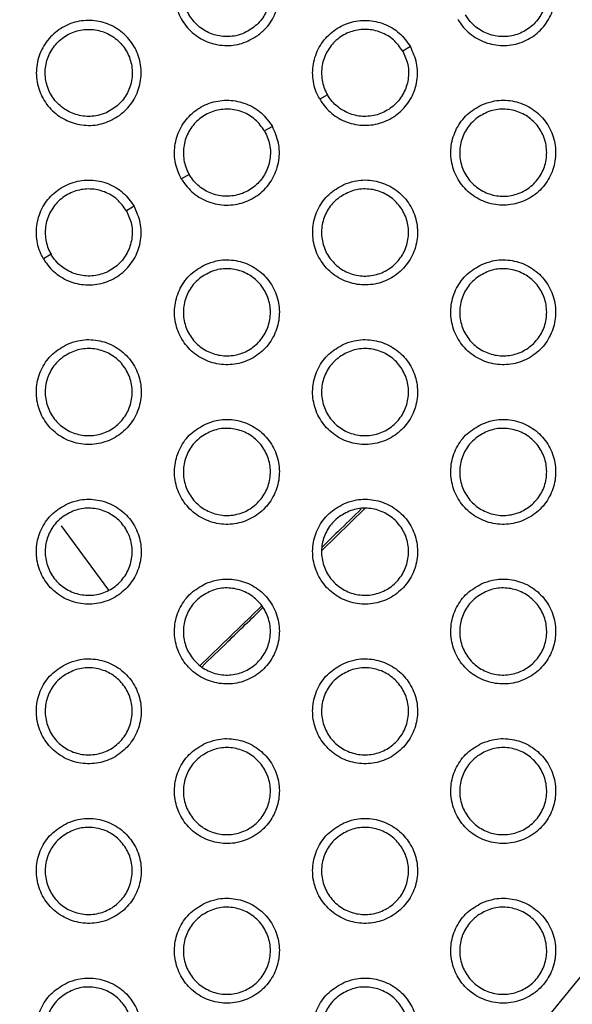
# Model space of a CAD drawing. Units: millimetres. Extents: x 0 to 2421, y 0 to 1707.
# Drawn here: x 1013 to 1024, y 946 to 967 of the extents above; entities that cross this region are included whole.
import ezdxf

# ---------------------------------------------------------------- set-up
doc = ezdxf.new("R2010")
doc.units = ezdxf.units.MM
doc.layers.add('AV sys', color=7, linetype='Continuous', plot=False)
doc.layers.add('AV_dim', color=10, linetype='Continuous')
doc.styles.get("Standard").update_dxf_attribs({"font": 'arial.ttf'})
doc.dimstyles.new('ISO-25', dxfattribs={"dimtxt": 2.5, "dimasz": 2.5, "dimexe": 1.25, "dimexo": 0.625, "dimtad": 1, "dimtxsty": 'Standard', "dimcen": 2.5, "dimadec": 0, "dimazin": 0, "dimtfac": 1, "dimtmove": 0, "dimatfit": 3, "dimfxl": 1, "dimarcsym": 0})

# ---------------------------------------------------------------- blocks, each defined once
blk = doc.blocks.new('*D20')
at = {"layer": 'AV_dim', "color": 0, "lineweight": -2, "transparency": 16777216}
for p, q in [((1173.336, 1129.544), (1123.123, 1067.899)), ((1272.517, 1129.544), (1173.336, 1129.544)), ((1000.602, 917.484), (1113.65, 1056.269)), ((991.129, 905.854), (981.656, 894.224))]:
    blk.add_line(p, q, dxfattribs=at)
at = {"layer": 'AV_dim', "color": 0, "transparency": 16777216}
for points in [[(1121.185, 1069.478), (1125.061, 1066.32), (1113.65, 1056.269)], [(989.191, 907.433), (993.067, 904.275), (1000.602, 917.484)]]:
    blk.add_solid(points, dxfattribs=at)
at = {"layer": 'Defpoints', "color": 0, "transparency": 16777216}
for p in [(1113.65, 1056.269), (1000.602, 917.484)]:
    blk.add_point(p, dxfattribs=at)
at = {"layer": 'AV_dim', "color": 0, "transparency": 16777216, "insert": (1227.926, 1151.89), "char_height": 20, "attachment_point": 5}
blk.add_mtext('∅179,0', dxfattribs=at)
blk = doc.blocks.new('WA6_ff')
at = {"layer": 'AV sys', "color": 7, "linetype": 'Continuous', "lineweight": 25}
for p, q in [((1020.913, 965.969), (1020.753, 965.876)), ((1019.194, 964.976), (1019.035, 964.885)), ((1018.056, 964.319), (1017.895, 964.226)), ((1016.336, 963.326), (1016.177, 963.235)), ((1015.198, 962.669), (1015.037, 962.576)), ((1013.478, 961.676), (1013.319, 961.585)), ((1019.077, 955.554), (1019.969, 956.42)), ((1014.675, 954.729), (1013.696, 956.064)), ((1017.83, 954.404), (1016.563, 953.174))]:
    blk.add_line(p, q, dxfattribs=at)
for radius in [83.92, 82.297, 80.785, 78.066, 77.798, 77.598]:
    blk.add_circle((1057.126, 986.876), radius, dxfattribs=at)
for radius, start, end in [(89.5, 293.30025, 291.69975), (89.498, 293.1402, 291.8598)]:
    blk.add_arc((1057.126, 986.876), radius, start, end, dxfattribs=at)
for points, knots in [([(1017.753, 966.199), (1017.648, 966.137), (1017.436, 966.013), (1017.063, 965.974), (1016.702, 966.052), (1016.385, 966.248), (1016.153, 966.536), (1016.028, 966.886), (1016.026, 967.257), (1016.147, 967.607), (1016.377, 967.898), (1016.691, 968.097), (1017.052, 968.18), (1017.421, 968.139), (1017.756, 967.978), (1018.018, 967.716), (1018.179, 967.381), (1018.22, 967.013), (1018.136, 966.653), (1017.965, 966.374), (1017.812, 966.248), (1017.753, 966.199)], [0, 0, 0, 0, 0.05376, 0.107523, 0.161283, 0.214938, 0.268634, 0.322176, 0.375967, 0.42947, 0.48319, 0.536933, 0.590595, 0.644408, 0.698108, 0.751799, 0.805453, 0.858994, 0.912672, 0.966218, 1, 1, 1, 1]), ([(1017.481, 966.254), (1017.569, 966.304), (1017.746, 966.405), (1017.93, 966.656), (1018.024, 966.948), (1018.015, 967.257), (1017.905, 967.544), (1017.705, 967.779), (1017.44, 967.934), (1017.138, 967.993), (1016.833, 967.949), (1016.56, 967.807), (1016.35, 967.581), (1016.226, 967.299), (1016.202, 966.992), (1016.282, 966.694), (1016.455, 966.44), (1016.703, 966.257), (1016.997, 966.168), (1017.268, 966.175), (1017.422, 966.232), (1017.481, 966.254)], [0, 0, 0, 0, 0.053755, 0.107513, 0.161237, 0.215006, 0.268553, 0.32221, 0.375863, 0.429473, 0.483147, 0.536922, 0.59069, 0.644486, 0.698193, 0.751851, 0.805599, 0.859072, 0.912705, 0.966359, 1, 1, 1, 1]), ([(1021.893, 966.535), (1021.913, 966.503), (1021.997, 966.367), (1022.204, 966.168), (1022.54, 966.011), (1022.91, 965.975), (1023.271, 966.063), (1023.582, 966.265), (1023.809, 966.559), (1023.923, 966.91), (1023.923, 967.284), (1023.822, 967.508), (1023.771, 967.619)], [0, 0, 0, 0, 0.0335271, 0.1408979, 0.2482804, 0.3558476, 0.4633894, 0.5708544, 0.6782225, 0.7854142, 0.8927085, 1, 1, 1, 1]), ([(1023.611, 967.526), (1023.653, 967.434), (1023.737, 967.249), (1023.737, 966.938), (1023.642, 966.647), (1023.454, 966.403), (1023.196, 966.235), (1022.896, 966.161), (1022.589, 966.192), (1022.311, 966.322), (1022.139, 966.487), (1022.069, 966.6), (1022.052, 966.626)], [0, 0, 0, 0, 0.107249, 0.2145, 0.32169, 0.429059, 0.536523, 0.644066, 0.751633, 0.859014, 0.966386, 1, 1, 1, 1]), ([(1014.895, 964.549), (1014.79, 964.487), (1014.578, 964.363), (1014.205, 964.324), (1013.843, 964.402), (1013.527, 964.598), (1013.295, 964.887), (1013.17, 965.236), (1013.168, 965.607), (1013.289, 965.958), (1013.519, 966.248), (1013.833, 966.447), (1014.195, 966.53), (1014.564, 966.489), (1014.898, 966.328), (1015.161, 966.065), (1015.321, 965.731), (1015.362, 965.362), (1015.278, 965.003), (1015.107, 964.724), (1014.954, 964.598), (1014.895, 964.549)], [0, 0, 0, 0, 0.0537735, 0.1075487, 0.1613186, 0.214976, 0.2686657, 0.3221951, 0.3759745, 0.4294702, 0.4831905, 0.5369423, 0.590617, 0.6444414, 0.6981454, 0.7518337, 0.8054765, 0.8590049, 0.9126742, 0.9662181, 1, 1, 1, 1]), ([(1019.035, 964.885), (1019.017, 964.918), (1018.942, 965.059), (1018.873, 965.338), (1018.905, 965.707), (1019.059, 966.046), (1019.315, 966.314), (1019.646, 966.482), (1020.014, 966.532), (1020.376, 966.455), (1020.699, 966.268), (1020.842, 966.069), (1020.913, 965.969)], [0, 0, 0, 0, 0.033521, 0.140885, 0.248275, 0.355862, 0.463427, 0.570907, 0.678278, 0.785457, 0.89273, 1, 1, 1, 1]), ([(1014.623, 964.604), (1014.712, 964.654), (1014.889, 964.755), (1015.072, 965.006), (1015.166, 965.299), (1015.157, 965.607), (1015.047, 965.894), (1014.847, 966.129), (1014.582, 966.284), (1014.28, 966.343), (1013.975, 966.299), (1013.702, 966.157), (1013.492, 965.931), (1013.368, 965.649), (1013.344, 965.341), (1013.424, 965.044), (1013.598, 964.79), (1013.846, 964.607), (1014.139, 964.518), (1014.41, 964.525), (1014.564, 964.582), (1014.623, 964.604)], [0, 0, 0, 0, 0.0537688, 0.1075415, 0.1612737, 0.2150436, 0.2685831, 0.3222277, 0.375869, 0.4294729, 0.4831489, 0.5369335, 0.5907143, 0.6445207, 0.6982319, 0.7518845, 0.8056208, 0.8590808, 0.9127058, 0.9663591, 1, 1, 1, 1]), ([(1020.753, 965.876), (1020.694, 965.959), (1020.575, 966.124), (1020.307, 966.28), (1020.007, 966.343), (1019.701, 966.302), (1019.427, 966.163), (1019.214, 965.94), (1019.086, 965.659), (1019.06, 965.353), (1019.117, 965.121), (1019.179, 965.004), (1019.194, 964.976)], [0, 0, 0, 0, 0.1072298, 0.2144621, 0.3216391, 0.4290112, 0.5364904, 0.6440568, 0.7516433, 0.8590327, 0.966397, 1, 1, 1, 1]), ([(1019.035, 964.885), (1019.055, 964.853), (1019.14, 964.717), (1019.347, 964.518), (1019.682, 964.361), (1020.052, 964.325), (1020.413, 964.413), (1020.724, 964.615), (1020.951, 964.909), (1021.065, 965.26), (1021.065, 965.635), (1020.964, 965.858), (1020.913, 965.969)], [0, 0, 0, 0, 0.033521, 0.140885, 0.248275, 0.355862, 0.463427, 0.570907, 0.678278, 0.785457, 0.89273, 1, 1, 1, 1]), ([(1020.753, 965.876), (1020.795, 965.784), (1020.879, 965.599), (1020.879, 965.288), (1020.784, 964.997), (1020.596, 964.753), (1020.338, 964.585), (1020.038, 964.511), (1019.731, 964.542), (1019.453, 964.672), (1019.281, 964.837), (1019.211, 964.95), (1019.194, 964.976)], [0, 0, 0, 0, 0.1072298, 0.2144621, 0.3216391, 0.4290112, 0.5364904, 0.6440568, 0.7516433, 0.8590327, 0.966397, 1, 1, 1, 1]), ([(1016.177, 963.235), (1016.159, 963.268), (1016.084, 963.409), (1016.015, 963.688), (1016.047, 964.057), (1016.201, 964.396), (1016.458, 964.664), (1016.789, 964.832), (1017.157, 964.882), (1017.518, 964.805), (1017.842, 964.618), (1017.984, 964.419), (1018.056, 964.319)], [0, 0, 0, 0, 0.033514, 0.14087, 0.248269, 0.355877, 0.463467, 0.570964, 0.678338, 0.785504, 0.892753, 1, 1, 1, 1]), ([(1022.391, 964.767), (1022.284, 964.707), (1022.071, 964.585), (1021.851, 964.282), (1021.737, 963.93), (1021.749, 963.559), (1021.882, 963.213), (1022.122, 962.93), (1022.443, 962.743), (1022.807, 962.672), (1023.173, 962.726), (1023.502, 962.898), (1023.755, 963.17), (1023.904, 963.51), (1023.932, 963.88), (1023.836, 964.238), (1023.627, 964.544), (1023.328, 964.765), (1022.975, 964.872), (1022.648, 964.863), (1022.462, 964.794), (1022.391, 964.767)], [0, 0, 0, 0, 0.053748, 0.107498, 0.16125, 0.214903, 0.268605, 0.322159, 0.37596, 0.42947, 0.483189, 0.536924, 0.590574, 0.644376, 0.698073, 0.751767, 0.80543, 0.858984, 0.912671, 0.966218, 1, 1, 1, 1]), ([(1017.895, 964.226), (1017.836, 964.309), (1017.717, 964.474), (1017.449, 964.63), (1017.149, 964.693), (1016.844, 964.652), (1016.569, 964.513), (1016.356, 964.29), (1016.228, 964.009), (1016.202, 963.703), (1016.259, 963.471), (1016.321, 963.354), (1016.336, 963.326)], [0, 0, 0, 0, 0.107209, 0.214421, 0.321584, 0.428959, 0.536455, 0.644047, 0.751654, 0.859052, 0.966409, 1, 1, 1, 1]), ([(1022.302, 964.504), (1022.389, 964.556), (1022.565, 964.659), (1022.874, 964.692), (1023.175, 964.627), (1023.437, 964.465), (1023.631, 964.226), (1023.734, 963.936), (1023.736, 963.628), (1023.637, 963.337), (1023.446, 963.096), (1023.186, 962.93), (1022.886, 962.861), (1022.579, 962.895), (1022.301, 963.028), (1022.083, 963.246), (1021.95, 963.523), (1021.915, 963.829), (1021.985, 964.128), (1022.126, 964.359), (1022.253, 964.464), (1022.302, 964.504)], [0, 0, 0, 0, 0.0537416, 0.1074869, 0.161202, 0.2149708, 0.2685251, 0.3221941, 0.3758581, 0.4294737, 0.483145, 0.5369109, 0.5906667, 0.6444533, 0.6981577, 0.7518201, 0.8055786, 0.8590634, 0.9127044, 0.9663584, 1, 1, 1, 1]), ([(1016.177, 963.235), (1016.197, 963.203), (1016.282, 963.067), (1016.489, 962.868), (1016.825, 962.711), (1017.195, 962.675), (1017.556, 962.763), (1017.866, 962.965), (1018.093, 963.259), (1018.208, 963.611), (1018.207, 963.985), (1018.106, 964.208), (1018.056, 964.319)], [0, 0, 0, 0, 0.033514, 0.14087, 0.248269, 0.355877, 0.463467, 0.570964, 0.678338, 0.785504, 0.892753, 1, 1, 1, 1]), ([(1017.895, 964.226), (1017.937, 964.134), (1018.021, 963.949), (1018.021, 963.638), (1017.926, 963.347), (1017.738, 963.103), (1017.48, 962.935), (1017.181, 962.861), (1016.874, 962.892), (1016.595, 963.022), (1016.423, 963.187), (1016.353, 963.3), (1016.336, 963.326)], [0, 0, 0, 0, 0.107209, 0.214421, 0.321584, 0.428959, 0.536455, 0.644047, 0.751654, 0.859052, 0.966409, 1, 1, 1, 1]), ([(1013.319, 961.585), (1013.302, 961.618), (1013.227, 961.759), (1013.158, 962.038), (1013.189, 962.407), (1013.343, 962.746), (1013.6, 963.015), (1013.931, 963.182), (1014.299, 963.232), (1014.66, 963.155), (1014.984, 962.968), (1015.126, 962.769), (1015.198, 962.669)], [0, 0, 0, 0, 0.033506, 0.140855, 0.248263, 0.355893, 0.463511, 0.571025, 0.678403, 0.785554, 0.892778, 1, 1, 1, 1]), ([(1019.533, 963.117), (1019.426, 963.057), (1019.213, 962.935), (1018.993, 962.632), (1018.88, 962.28), (1018.891, 961.908), (1019.024, 961.562), (1019.265, 961.28), (1019.585, 961.093), (1019.949, 961.022), (1020.316, 961.076), (1020.644, 961.248), (1020.898, 961.52), (1021.047, 961.86), (1021.075, 962.23), (1020.978, 962.589), (1020.769, 962.895), (1020.47, 963.115), (1020.117, 963.222), (1019.79, 963.213), (1019.604, 963.144), (1019.533, 963.117)], [0, 0, 0, 0, 0.05376, 0.107523, 0.161283, 0.214938, 0.268634, 0.322176, 0.375967, 0.42947, 0.48319, 0.536933, 0.590595, 0.644408, 0.698108, 0.751799, 0.805453, 0.858994, 0.912672, 0.966218, 1, 1, 1, 1]), ([(1015.037, 962.576), (1014.978, 962.659), (1014.86, 962.824), (1014.591, 962.98), (1014.291, 963.043), (1013.986, 963.002), (1013.711, 962.863), (1013.498, 962.64), (1013.37, 962.359), (1013.344, 962.053), (1013.401, 961.821), (1013.463, 961.704), (1013.478, 961.676)], [0, 0, 0, 0, 0.107187, 0.214376, 0.321525, 0.428904, 0.536417, 0.644036, 0.751666, 0.859073, 0.966422, 1, 1, 1, 1]), ([(1019.444, 962.854), (1019.532, 962.906), (1019.707, 963.009), (1020.016, 963.042), (1020.317, 962.977), (1020.579, 962.815), (1020.773, 962.576), (1020.877, 962.286), (1020.879, 961.978), (1020.779, 961.687), (1020.588, 961.446), (1020.328, 961.28), (1020.028, 961.211), (1019.721, 961.245), (1019.443, 961.378), (1019.225, 961.596), (1019.092, 961.873), (1019.058, 962.179), (1019.127, 962.478), (1019.269, 962.709), (1019.395, 962.814), (1019.444, 962.854)], [0, 0, 0, 0, 0.053755, 0.107513, 0.161237, 0.215006, 0.268553, 0.32221, 0.375863, 0.429473, 0.483147, 0.536922, 0.59069, 0.644486, 0.698193, 0.751851, 0.805599, 0.859072, 0.912705, 0.966359, 1, 1, 1, 1]), ([(1013.319, 961.585), (1013.34, 961.553), (1013.424, 961.417), (1013.631, 961.218), (1013.967, 961.061), (1014.337, 961.025), (1014.698, 961.113), (1015.009, 961.316), (1015.235, 961.61), (1015.35, 961.961), (1015.349, 962.335), (1015.248, 962.558), (1015.198, 962.669)], [0, 0, 0, 0, 0.033506, 0.140855, 0.248263, 0.355893, 0.463511, 0.571025, 0.678403, 0.785554, 0.892778, 1, 1, 1, 1]), ([(1015.037, 962.576), (1015.079, 962.484), (1015.163, 962.299), (1015.163, 961.989), (1015.068, 961.697), (1014.88, 961.453), (1014.622, 961.285), (1014.323, 961.211), (1014.016, 961.242), (1013.737, 961.372), (1013.565, 961.537), (1013.495, 961.65), (1013.478, 961.676)], [0, 0, 0, 0, 0.107187, 0.214376, 0.321525, 0.428904, 0.536417, 0.644036, 0.751666, 0.859073, 0.966422, 1, 1, 1, 1]), ([(1016.675, 961.467), (1016.568, 961.407), (1016.355, 961.285), (1016.135, 960.982), (1016.022, 960.63), (1016.033, 960.258), (1016.167, 959.912), (1016.407, 959.63), (1016.727, 959.443), (1017.091, 959.372), (1017.458, 959.426), (1017.787, 959.598), (1018.04, 959.87), (1018.189, 960.21), (1018.217, 960.58), (1018.12, 960.939), (1017.911, 961.245), (1017.612, 961.465), (1017.259, 961.572), (1016.932, 961.563), (1016.747, 961.494), (1016.675, 961.467)], [0, 0, 0, 0, 0.0537735, 0.1075487, 0.1613186, 0.214976, 0.2686657, 0.3221951, 0.3759745, 0.4294702, 0.4831905, 0.5369423, 0.590617, 0.6444414, 0.6981454, 0.7518337, 0.8054765, 0.8590049, 0.9126742, 0.9662181, 1, 1, 1, 1]), ([(1022.39, 961.467), (1022.284, 961.407), (1022.071, 961.285), (1021.85, 960.982), (1021.737, 960.63), (1021.749, 960.258), (1021.882, 959.912), (1022.123, 959.63), (1022.443, 959.443), (1022.807, 959.372), (1023.174, 959.426), (1023.502, 959.598), (1023.755, 959.87), (1023.904, 960.21), (1023.932, 960.58), (1023.836, 960.939), (1023.627, 961.245), (1023.328, 961.465), (1022.974, 961.572), (1022.648, 961.563), (1022.462, 961.494), (1022.39, 961.467)], [0, 0, 0, 0, 0.0537554, 0.1075122, 0.1612747, 0.2149389, 0.268647, 0.3221987, 0.3759929, 0.4294916, 0.4832006, 0.5369316, 0.5905853, 0.644398, 0.698105, 0.7518083, 0.8054729, 0.8590202, 0.9126966, 0.9662332, 1, 1, 1, 1]), ([(1016.586, 961.204), (1016.674, 961.256), (1016.849, 961.359), (1017.159, 961.392), (1017.459, 961.327), (1017.721, 961.165), (1017.915, 960.926), (1018.019, 960.636), (1018.021, 960.328), (1017.921, 960.037), (1017.73, 959.796), (1017.47, 959.63), (1017.17, 959.561), (1016.863, 959.595), (1016.585, 959.728), (1016.367, 959.946), (1016.234, 960.223), (1016.2, 960.529), (1016.269, 960.828), (1016.411, 961.059), (1016.537, 961.164), (1016.586, 961.204)], [0, 0, 0, 0, 0.053769, 0.107541, 0.161274, 0.215044, 0.268583, 0.322228, 0.375869, 0.429473, 0.483149, 0.536934, 0.590714, 0.644521, 0.698232, 0.751885, 0.805621, 0.859081, 0.912706, 0.966359, 1, 1, 1, 1]), ([(1022.302, 961.204), (1022.389, 961.256), (1022.565, 961.359), (1022.874, 961.392), (1023.174, 961.327), (1023.437, 961.165), (1023.631, 960.926), (1023.734, 960.636), (1023.736, 960.329), (1023.637, 960.038), (1023.446, 959.796), (1023.186, 959.631), (1022.886, 959.561), (1022.579, 959.595), (1022.301, 959.728), (1022.083, 959.946), (1021.95, 960.223), (1021.915, 960.529), (1021.985, 960.828), (1022.126, 961.059), (1022.253, 961.164), (1022.302, 961.204)], [0, 0, 0, 0, 0.0537444, 0.1074928, 0.1612036, 0.2149623, 0.268505, 0.3221661, 0.3758293, 0.4294506, 0.4831339, 0.5369104, 0.5906724, 0.6444571, 0.6981528, 0.7518035, 0.8055522, 0.8590338, 0.9126797, 0.9663431, 1, 1, 1, 1]), ([(1013.817, 959.817), (1013.71, 959.757), (1013.497, 959.635), (1013.277, 959.332), (1013.164, 958.98), (1013.175, 958.608), (1013.309, 958.262), (1013.549, 957.979), (1013.87, 957.793), (1014.234, 957.722), (1014.6, 957.776), (1014.929, 957.949), (1015.182, 958.22), (1015.331, 958.56), (1015.359, 958.931), (1015.263, 959.289), (1015.053, 959.595), (1014.754, 959.815), (1014.401, 959.922), (1014.074, 959.913), (1013.889, 959.844), (1013.817, 959.817)], [0, 0, 0, 0, 0.053787, 0.107577, 0.161357, 0.215016, 0.268699, 0.322215, 0.375982, 0.42947, 0.483191, 0.536952, 0.590641, 0.644477, 0.698186, 0.751871, 0.805502, 0.859016, 0.912676, 0.966218, 1, 1, 1, 1]), ([(1019.533, 959.817), (1019.426, 959.757), (1019.213, 959.635), (1018.992, 959.332), (1018.879, 958.98), (1018.891, 958.608), (1019.024, 958.262), (1019.265, 957.98), (1019.585, 957.793), (1019.949, 957.722), (1020.316, 957.776), (1020.645, 957.949), (1020.898, 958.22), (1021.047, 958.56), (1021.075, 958.931), (1020.978, 959.289), (1020.769, 959.595), (1020.47, 959.815), (1020.116, 959.922), (1019.79, 959.913), (1019.604, 959.844), (1019.533, 959.817)], [0, 0, 0, 0, 0.053768, 0.107538, 0.16131, 0.214977, 0.26868, 0.322219, 0.376002, 0.429493, 0.483202, 0.536941, 0.590607, 0.644431, 0.698143, 0.751844, 0.805499, 0.859033, 0.9127, 0.966234, 1, 1, 1, 1]), ([(1013.728, 959.554), (1013.816, 959.606), (1013.991, 959.709), (1014.301, 959.742), (1014.601, 959.677), (1014.864, 959.515), (1015.057, 959.276), (1015.161, 958.986), (1015.163, 958.678), (1015.063, 958.387), (1014.872, 958.146), (1014.612, 957.98), (1014.312, 957.911), (1014.005, 957.945), (1013.727, 958.078), (1013.509, 958.296), (1013.376, 958.573), (1013.342, 958.879), (1013.411, 959.178), (1013.553, 959.409), (1013.679, 959.514), (1013.728, 959.554)], [0, 0, 0, 0, 0.053784, 0.107572, 0.161313, 0.215084, 0.268615, 0.322246, 0.375875, 0.429472, 0.483151, 0.536946, 0.59074, 0.644558, 0.698273, 0.75192, 0.805644, 0.859091, 0.912706, 0.966359, 1, 1, 1, 1]), ([(1019.444, 959.554), (1019.531, 959.606), (1019.707, 959.709), (1020.016, 959.742), (1020.317, 959.677), (1020.579, 959.515), (1020.773, 959.276), (1020.877, 958.986), (1020.879, 958.679), (1020.779, 958.388), (1020.588, 958.146), (1020.328, 957.98), (1020.028, 957.911), (1019.721, 957.945), (1019.443, 958.078), (1019.225, 958.296), (1019.092, 958.573), (1019.058, 958.879), (1019.127, 959.178), (1019.268, 959.409), (1019.395, 959.514), (1019.444, 959.554)], [0, 0, 0, 0, 0.053758, 0.10752, 0.161239, 0.214997, 0.268532, 0.32218, 0.375832, 0.429449, 0.483135, 0.536921, 0.590696, 0.64449, 0.698188, 0.751834, 0.805571, 0.85904, 0.912678, 0.966342, 1, 1, 1, 1]), ([(1016.675, 958.167), (1016.568, 958.107), (1016.355, 957.985), (1016.135, 957.682), (1016.022, 957.33), (1016.033, 956.958), (1016.167, 956.612), (1016.407, 956.329), (1016.728, 956.143), (1017.092, 956.072), (1017.458, 956.126), (1017.787, 956.299), (1018.04, 956.57), (1018.189, 956.91), (1018.217, 957.281), (1018.12, 957.639), (1017.911, 957.945), (1017.612, 958.165), (1017.258, 958.272), (1016.932, 958.263), (1016.746, 958.194), (1016.675, 958.167)], [0, 0, 0, 0, 0.053782, 0.107565, 0.161347, 0.215018, 0.268715, 0.322241, 0.376012, 0.429495, 0.483204, 0.536951, 0.59063, 0.644467, 0.698183, 0.751882, 0.805526, 0.859047, 0.912704, 0.966235, 1, 1, 1, 1]), ([(1022.39, 958.167), (1022.284, 958.107), (1022.071, 957.985), (1021.85, 957.682), (1021.737, 957.33), (1021.749, 956.958), (1021.882, 956.612), (1022.123, 956.33), (1022.443, 956.143), (1022.807, 956.072), (1023.174, 956.126), (1023.502, 956.299), (1023.756, 956.57), (1023.905, 956.91), (1023.932, 957.281), (1023.836, 957.639), (1023.627, 957.945), (1023.328, 958.165), (1022.974, 958.272), (1022.647, 958.263), (1022.462, 958.194), (1022.39, 958.167)], [0, 0, 0, 0, 0.053762, 0.107526, 0.161299, 0.214975, 0.268691, 0.322241, 0.376028, 0.429515, 0.483213, 0.536939, 0.590596, 0.644419, 0.698138, 0.751851, 0.805517, 0.859059, 0.912724, 0.966249, 1, 1, 1, 1]), ([(1016.586, 957.904), (1016.674, 957.956), (1016.849, 958.059), (1017.159, 958.092), (1017.459, 958.027), (1017.721, 957.865), (1017.915, 957.626), (1018.019, 957.336), (1018.021, 957.029), (1017.921, 956.738), (1017.73, 956.496), (1017.47, 956.33), (1017.17, 956.261), (1016.863, 956.295), (1016.585, 956.428), (1016.367, 956.646), (1016.234, 956.923), (1016.2, 957.229), (1016.269, 957.528), (1016.411, 957.759), (1016.537, 957.864), (1016.586, 957.904)], [0, 0, 0, 0, 0.053772, 0.107549, 0.161276, 0.215034, 0.26856, 0.322196, 0.375836, 0.429446, 0.483136, 0.536933, 0.590721, 0.644526, 0.698227, 0.751866, 0.805591, 0.859047, 0.912677, 0.966341, 1, 1, 1, 1]), ([(1022.302, 957.904), (1022.389, 957.956), (1022.565, 958.059), (1022.874, 958.092), (1023.174, 958.027), (1023.437, 957.865), (1023.631, 957.626), (1023.734, 957.337), (1023.736, 957.029), (1023.637, 956.738), (1023.446, 956.496), (1023.186, 956.331), (1022.886, 956.261), (1022.579, 956.295), (1022.301, 956.428), (1022.083, 956.646), (1021.95, 956.923), (1021.915, 957.229), (1021.985, 957.527), (1022.126, 957.759), (1022.253, 957.864), (1022.302, 957.904)], [0, 0, 0, 0, 0.053747, 0.107498, 0.161203, 0.214951, 0.268482, 0.322135, 0.375798, 0.429426, 0.483122, 0.536909, 0.590677, 0.644459, 0.698145, 0.751784, 0.805523, 0.859002, 0.912653, 0.966327, 1, 1, 1, 1]), ([(1013.817, 956.517), (1013.71, 956.457), (1013.497, 956.335), (1013.277, 956.032), (1013.164, 955.679), (1013.175, 955.308), (1013.309, 954.962), (1013.55, 954.679), (1013.87, 954.493), (1014.234, 954.422), (1014.601, 954.476), (1014.929, 954.649), (1015.182, 954.92), (1015.331, 955.261), (1015.359, 955.631), (1015.262, 955.99), (1015.053, 956.296), (1014.754, 956.515), (1014.4, 956.622), (1014.074, 956.613), (1013.888, 956.544), (1013.817, 956.517)], [0, 0, 0, 0, 0.053796, 0.107594, 0.161387, 0.215061, 0.268752, 0.322264, 0.376022, 0.429496, 0.483205, 0.536961, 0.590655, 0.644505, 0.698226, 0.751922, 0.805554, 0.859061, 0.912707, 0.966236, 1, 1, 1, 1]), ([(1019.532, 956.517), (1019.426, 956.457), (1019.213, 956.335), (1018.992, 956.032), (1018.879, 955.68), (1018.891, 955.308), (1019.025, 954.962), (1019.265, 954.679), (1019.586, 954.493), (1019.95, 954.422), (1020.316, 954.476), (1020.645, 954.649), (1020.898, 954.92), (1021.047, 955.26), (1021.075, 955.631), (1020.978, 955.99), (1020.769, 956.295), (1020.47, 956.515), (1020.116, 956.622), (1019.789, 956.613), (1019.604, 956.544), (1019.532, 956.517)], [0, 0, 0, 0, 0.053775, 0.107552, 0.161336, 0.215016, 0.268727, 0.322264, 0.376039, 0.429518, 0.483216, 0.536949, 0.590619, 0.644454, 0.698178, 0.75189, 0.805546, 0.859075, 0.91273, 0.966251, 1, 1, 1, 1]), ([(1013.728, 956.254), (1013.816, 956.306), (1013.991, 956.409), (1014.301, 956.442), (1014.601, 956.377), (1014.864, 956.215), (1015.057, 955.976), (1015.161, 955.686), (1015.163, 955.379), (1015.063, 955.088), (1014.872, 954.846), (1014.612, 954.68), (1014.312, 954.611), (1014.005, 954.645), (1013.727, 954.778), (1013.509, 954.996), (1013.376, 955.273), (1013.342, 955.579), (1013.411, 955.878), (1013.553, 956.109), (1013.679, 956.214), (1013.728, 956.254)], [0, 0, 0, 0, 0.053787, 0.107579, 0.161316, 0.215074, 0.268591, 0.322212, 0.37584, 0.429444, 0.483137, 0.536945, 0.590748, 0.644563, 0.698268, 0.751901, 0.805612, 0.859054, 0.912676, 0.96634, 1, 1, 1, 1]), ([(1019.444, 956.254), (1019.531, 956.306), (1019.707, 956.409), (1020.016, 956.442), (1020.317, 956.377), (1020.579, 956.215), (1020.773, 955.976), (1020.877, 955.687), (1020.879, 955.379), (1020.779, 955.088), (1020.588, 954.846), (1020.328, 954.681), (1020.028, 954.611), (1019.721, 954.645), (1019.443, 954.778), (1019.225, 954.996), (1019.092, 955.273), (1019.058, 955.579), (1019.127, 955.877), (1019.268, 956.109), (1019.395, 956.214), (1019.444, 956.254)], [0, 0, 0, 0, 0.0537605, 0.1075253, 0.1612385, 0.2149853, 0.2685069, 0.3221474, 0.3757991, 0.4294222, 0.4831223, 0.5369203, 0.5907012, 0.6444929, 0.6981809, 0.7518127, 0.8055393, 0.8590056, 0.9126501, 0.9663247, 1, 1, 1, 1]), ([(1019.896, 956.411), (1019.734, 956.254), (1019.462, 955.989), (1019.194, 955.729), (1019.085, 955.624)], [0, 0, 0, 0, 0.594062, 1, 1, 1, 1]), ([(1016.674, 954.867), (1016.568, 954.807), (1016.355, 954.685), (1016.134, 954.382), (1016.021, 954.029), (1016.033, 953.658), (1016.167, 953.312), (1016.408, 953.029), (1016.728, 952.843), (1017.092, 952.772), (1017.459, 952.826), (1017.787, 952.999), (1018.04, 953.27), (1018.189, 953.611), (1018.217, 953.981), (1018.12, 954.34), (1017.911, 954.646), (1017.612, 954.866), (1017.258, 954.972), (1016.931, 954.963), (1016.746, 954.894), (1016.674, 954.867)], [0, 0, 0, 0, 0.05379, 0.107581, 0.161376, 0.21506, 0.268765, 0.322289, 0.376051, 0.429521, 0.483218, 0.536959, 0.590643, 0.644492, 0.698221, 0.751931, 0.805577, 0.859092, 0.912735, 0.966253, 1, 1, 1, 1]), ([(1022.39, 954.867), (1022.284, 954.807), (1022.07, 954.685), (1021.85, 954.382), (1021.737, 954.03), (1021.749, 953.658), (1021.883, 953.312), (1022.123, 953.029), (1022.443, 952.843), (1022.807, 952.772), (1023.174, 952.826), (1023.503, 952.999), (1023.756, 953.27), (1023.905, 953.61), (1023.932, 953.981), (1023.836, 954.34), (1023.626, 954.646), (1023.327, 954.865), (1022.974, 954.972), (1022.647, 954.963), (1022.462, 954.894), (1022.39, 954.867)], [0, 0, 0, 0, 0.053769, 0.107539, 0.161323, 0.215012, 0.268736, 0.322355, 0.375947, 0.429539, 0.483226, 0.536945, 0.590606, 0.644439, 0.698169, 0.751893, 0.805562, 0.859099, 0.912753, 0.966265, 1, 1, 1, 1]), ([(1016.586, 954.604), (1016.674, 954.656), (1016.849, 954.759), (1017.158, 954.792), (1017.459, 954.727), (1017.721, 954.565), (1017.915, 954.326), (1018.019, 954.036), (1018.021, 953.729), (1017.921, 953.438), (1017.73, 953.196), (1017.47, 953.031), (1017.17, 952.961), (1016.863, 952.995), (1016.585, 953.128), (1016.367, 953.346), (1016.234, 953.623), (1016.2, 953.929), (1016.269, 954.227), (1016.41, 954.459), (1016.537, 954.564), (1016.586, 954.604)], [0, 0, 0, 0, 0.053775, 0.107555, 0.161276, 0.215022, 0.268534, 0.322161, 0.3758, 0.429418, 0.483123, 0.536932, 0.590727, 0.644529, 0.698219, 0.751844, 0.805558, 0.85901, 0.912647, 0.966323, 1, 1, 1, 1]), ([(1022.302, 954.604), (1022.389, 954.656), (1022.565, 954.759), (1022.874, 954.792), (1023.174, 954.727), (1023.437, 954.565), (1023.631, 954.326), (1023.734, 954.037), (1023.737, 953.729), (1023.637, 953.438), (1023.446, 953.196), (1023.186, 953.031), (1022.886, 952.961), (1022.579, 952.994), (1022.301, 953.128), (1022.084, 953.345), (1021.95, 953.622), (1021.915, 953.928), (1021.985, 954.227), (1022.126, 954.459), (1022.253, 954.564), (1022.302, 954.604)], [0, 0, 0, 0, 0.05375, 0.107504, 0.161203, 0.214939, 0.268457, 0.322102, 0.375766, 0.429401, 0.48311, 0.536908, 0.590681, 0.64446, 0.698135, 0.751758, 0.805324, 0.858969, 0.912627, 0.966311, 1, 1, 1, 1]), ([(1016.595, 953.143), (1016.775, 953.318), (1017.193, 953.724), (1017.617, 954.136), (1017.858, 954.37)], [0, 0, 0, 0, 0.4330337, 1, 1, 1, 1]), ([(1013.817, 953.218), (1013.71, 953.157), (1013.497, 953.035), (1013.276, 952.732), (1013.164, 952.379), (1013.175, 952.007), (1013.309, 951.661), (1013.55, 951.379), (1013.87, 951.193), (1014.234, 951.122), (1014.601, 951.176), (1014.929, 951.349), (1015.183, 951.621), (1015.331, 951.961), (1015.359, 952.332), (1015.262, 952.69), (1015.053, 952.996), (1014.754, 953.216), (1014.4, 953.322), (1014.074, 953.313), (1013.888, 953.244), (1013.817, 953.218)], [0, 0, 0, 0, 0.053805, 0.107611, 0.161418, 0.215106, 0.268805, 0.322315, 0.376064, 0.429524, 0.48322, 0.53697, 0.590669, 0.644531, 0.698267, 0.751974, 0.805609, 0.859108, 0.912741, 0.966255, 1, 1, 1, 1]), ([(1019.532, 953.217), (1019.426, 953.157), (1019.212, 953.035), (1018.992, 952.732), (1018.879, 952.379), (1018.891, 952.008), (1019.025, 951.662), (1019.266, 951.379), (1019.586, 951.193), (1019.95, 951.122), (1020.317, 951.176), (1020.645, 951.349), (1020.898, 951.621), (1021.047, 951.961), (1021.075, 952.331), (1020.978, 952.69), (1020.768, 952.996), (1020.469, 953.216), (1020.116, 953.322), (1019.789, 953.313), (1019.604, 953.244), (1019.532, 953.217)], [0, 0, 0, 0, 0.0537827, 0.1075665, 0.1613627, 0.2150561, 0.2687751, 0.3223838, 0.3759612, 0.429544, 0.4832289, 0.5369556, 0.5906295, 0.6444756, 0.6982123, 0.7519351, 0.8055945, 0.8591176, 0.9127603, 0.966268, 1, 1, 1, 1]), ([(1013.728, 952.954), (1013.816, 953.006), (1013.991, 953.109), (1014.301, 953.142), (1014.601, 953.077), (1014.863, 952.915), (1015.057, 952.676), (1015.161, 952.386), (1015.163, 952.079), (1015.063, 951.788), (1014.873, 951.546), (1014.612, 951.381), (1014.312, 951.311), (1014.005, 951.345), (1013.727, 951.478), (1013.509, 951.696), (1013.376, 951.973), (1013.342, 952.279), (1013.411, 952.577), (1013.553, 952.809), (1013.679, 952.914), (1013.728, 952.954)], [0, 0, 0, 0, 0.0537906, 0.1075859, 0.1613166, 0.2150618, 0.2685639, 0.3221754, 0.375802, 0.429414, 0.4831228, 0.536944, 0.590754, 0.644567, 0.69826, 0.7518776, 0.8055773, 0.8590155, 0.9126439, 0.9663203, 1, 1, 1, 1]), ([(1019.444, 952.954), (1019.531, 953.006), (1019.707, 953.109), (1020.016, 953.142), (1020.317, 953.077), (1020.579, 952.915), (1020.773, 952.676), (1020.877, 952.387), (1020.879, 952.079), (1020.779, 951.788), (1020.588, 951.546), (1020.328, 951.381), (1020.028, 951.311), (1019.721, 951.345), (1019.443, 951.478), (1019.226, 951.695), (1019.092, 951.972), (1019.058, 952.278), (1019.127, 952.577), (1019.268, 952.809), (1019.395, 952.914), (1019.444, 952.954)], [0, 0, 0, 0, 0.053764, 0.107532, 0.161239, 0.214973, 0.268481, 0.322113, 0.375764, 0.429395, 0.48311, 0.536919, 0.590706, 0.644494, 0.698171, 0.751786, 0.805338, 0.858971, 0.912622, 0.966308, 1, 1, 1, 1]), ([(1016.674, 951.568), (1016.568, 951.507), (1016.354, 951.385), (1016.134, 951.082), (1016.021, 950.729), (1016.033, 950.357), (1016.167, 950.011), (1016.408, 949.729), (1016.728, 949.542), (1017.092, 949.472), (1017.459, 949.526), (1017.787, 949.699), (1018.04, 949.971), (1018.189, 950.311), (1018.217, 950.682), (1018.12, 951.04), (1017.91, 951.346), (1017.611, 951.566), (1017.258, 951.672), (1016.931, 951.663), (1016.746, 951.594), (1016.674, 951.568)], [0, 0, 0, 0, 0.053797, 0.107596, 0.161404, 0.215102, 0.268817, 0.322339, 0.376093, 0.429549, 0.483233, 0.536968, 0.590656, 0.644516, 0.698259, 0.751981, 0.80563, 0.859138, 0.912769, 0.966272, 1, 1, 1, 1]), ([(1022.39, 951.567), (1022.283, 951.507), (1022.07, 951.385), (1021.85, 951.082), (1021.737, 950.729), (1021.749, 950.358), (1021.883, 950.012), (1022.124, 949.729), (1022.444, 949.543), (1022.808, 949.472), (1023.175, 949.527), (1023.503, 949.699), (1023.756, 949.971), (1023.905, 950.311), (1023.932, 950.681), (1023.836, 951.04), (1023.626, 951.346), (1023.327, 951.566), (1022.973, 951.672), (1022.647, 951.663), (1022.462, 951.594), (1022.39, 951.567)], [0, 0, 0, 0, 0.053775, 0.107551, 0.161347, 0.215049, 0.268782, 0.322403, 0.375987, 0.429566, 0.48324, 0.536953, 0.590616, 0.644459, 0.698202, 0.751938, 0.805611, 0.859142, 0.912785, 0.966284, 1, 1, 1, 1]), ([(1016.586, 951.304), (1016.673, 951.356), (1016.849, 951.459), (1017.158, 951.492), (1017.459, 951.427), (1017.721, 951.265), (1017.915, 951.026), (1018.019, 950.737), (1018.021, 950.429), (1017.921, 950.138), (1017.731, 949.896), (1017.47, 949.731), (1017.17, 949.661), (1016.863, 949.695), (1016.585, 949.828), (1016.368, 950.046), (1016.234, 950.323), (1016.2, 950.629), (1016.269, 950.927), (1016.41, 951.159), (1016.537, 951.263), (1016.586, 951.304)], [0, 0, 0, 0, 0.053778, 0.10756, 0.161275, 0.215008, 0.268506, 0.322123, 0.375763, 0.429389, 0.483109, 0.536931, 0.590732, 0.644531, 0.698209, 0.75182, 0.805522, 0.858972, 0.912616, 0.966304, 1, 1, 1, 1]), ([(1022.301, 951.304), (1022.389, 951.356), (1022.565, 951.459), (1022.874, 951.492), (1023.174, 951.427), (1023.437, 951.265), (1023.63, 951.027), (1023.734, 950.737), (1023.737, 950.429), (1023.637, 950.138), (1023.446, 949.896), (1023.186, 949.731), (1022.886, 949.661), (1022.579, 949.694), (1022.302, 949.828), (1022.084, 950.045), (1021.95, 950.322), (1021.915, 950.628), (1021.985, 950.927), (1022.126, 951.159), (1022.253, 951.263), (1022.301, 951.304)], [0, 0, 0, 0, 0.053751, 0.107507, 0.161199, 0.214922, 0.268427, 0.322066, 0.37573, 0.429374, 0.483098, 0.536907, 0.590685, 0.644459, 0.698123, 0.751732, 0.805289, 0.858932, 0.912598, 0.966294, 1, 1, 1, 1]), ([(1013.816, 949.918), (1013.71, 949.857), (1013.497, 949.735), (1013.276, 949.431), (1013.164, 949.079), (1013.176, 948.707), (1013.309, 948.361), (1013.55, 948.079), (1013.871, 947.892), (1014.235, 947.822), (1014.601, 947.877), (1014.93, 948.049), (1015.183, 948.321), (1015.331, 948.661), (1015.359, 949.032), (1015.262, 949.391), (1015.052, 949.696), (1014.753, 949.916), (1014.4, 950.022), (1014.073, 950.013), (1013.888, 949.944), (1013.816, 949.918)], [0, 0, 0, 0, 0.053813, 0.107627, 0.161448, 0.215151, 0.26886, 0.322368, 0.376108, 0.429553, 0.483236, 0.536979, 0.590683, 0.644558, 0.698308, 0.752028, 0.805665, 0.859158, 0.912776, 0.966275, 1, 1, 1, 1]), ([(1019.532, 949.918), (1019.425, 949.857), (1019.212, 949.735), (1018.992, 949.432), (1018.879, 949.079), (1018.891, 948.707), (1019.025, 948.361), (1019.266, 948.079), (1019.586, 947.893), (1019.95, 947.822), (1020.317, 947.877), (1020.645, 948.049), (1020.898, 948.321), (1021.047, 948.661), (1021.075, 949.032), (1020.978, 949.39), (1020.768, 949.696), (1020.469, 949.916), (1020.115, 950.022), (1019.789, 950.013), (1019.604, 949.944), (1019.532, 949.918)], [0, 0, 0, 0, 0.05379, 0.10758, 0.161389, 0.215096, 0.268825, 0.322435, 0.376004, 0.429572, 0.483244, 0.536964, 0.590641, 0.644498, 0.698248, 0.751983, 0.805646, 0.859164, 0.912794, 0.966288, 1, 1, 1, 1]), ([(1013.728, 949.654), (1013.816, 949.706), (1013.991, 949.809), (1014.301, 949.842), (1014.601, 949.777), (1014.863, 949.615), (1015.057, 949.376), (1015.161, 949.087), (1015.163, 948.779), (1015.063, 948.488), (1014.873, 948.246), (1014.613, 948.081), (1014.312, 948.011), (1014.005, 948.045), (1013.727, 948.178), (1013.51, 948.396), (1013.376, 948.673), (1013.342, 948.979), (1013.411, 949.277), (1013.552, 949.509), (1013.679, 949.613), (1013.728, 949.654)], [0, 0, 0, 0, 0.053793, 0.107592, 0.161316, 0.215047, 0.268534, 0.322136, 0.375762, 0.429383, 0.483108, 0.536943, 0.59076, 0.644569, 0.69825, 0.751852, 0.80554, 0.858975, 0.91261, 0.9663, 1, 1, 1, 1]), ([(1019.444, 949.654), (1019.531, 949.706), (1019.707, 949.809), (1020.016, 949.842), (1020.316, 949.777), (1020.579, 949.615), (1020.773, 949.376), (1020.876, 949.087), (1020.879, 948.779), (1020.779, 948.488), (1020.589, 948.246), (1020.328, 948.081), (1020.028, 948.011), (1019.721, 948.044), (1019.444, 948.178), (1019.226, 948.395), (1019.092, 948.672), (1019.058, 948.978), (1019.127, 949.277), (1019.268, 949.509), (1019.395, 949.613), (1019.444, 949.654)], [0, 0, 0, 0, 0.053765, 0.107536, 0.161235, 0.214956, 0.26845, 0.322074, 0.375727, 0.429366, 0.483096, 0.536918, 0.59071, 0.644494, 0.698158, 0.751759, 0.805302, 0.858932, 0.912591, 0.966289, 1, 1, 1, 1]), ([(1016.674, 948.268), (1016.567, 948.207), (1016.354, 948.085), (1016.134, 947.781), (1016.021, 947.429), (1016.033, 947.057), (1016.167, 946.711), (1016.408, 946.429), (1016.729, 946.242), (1017.092, 946.172), (1017.459, 946.227), (1017.787, 946.399), (1018.041, 946.671), (1018.189, 947.011), (1018.217, 947.382), (1018.12, 947.741), (1017.91, 948.047), (1017.611, 948.266), (1017.257, 948.372), (1016.931, 948.363), (1016.746, 948.294), (1016.674, 948.268)], [0, 0, 0, 0, 0.053805, 0.107611, 0.161432, 0.215146, 0.26887, 0.322468, 0.376021, 0.429578, 0.483248, 0.536975, 0.590667, 0.644539, 0.698297, 0.752031, 0.805683, 0.859186, 0.912803, 0.966291, 1, 1, 1, 1]), ([(1022.39, 948.268), (1022.283, 948.207), (1022.07, 948.085), (1021.85, 947.782), (1021.737, 947.429), (1021.749, 947.057), (1021.883, 946.711), (1022.124, 946.429), (1022.444, 946.243), (1022.808, 946.172), (1023.175, 946.227), (1023.503, 946.399), (1023.756, 946.671), (1023.905, 947.011), (1023.932, 947.382), (1023.836, 947.74), (1023.626, 948.046), (1023.327, 948.266), (1022.973, 948.372), (1022.647, 948.363), (1022.461, 948.294), (1022.39, 948.268)], [0, 0, 0, 0, 0.053781, 0.1075626, 0.1613707, 0.215087, 0.2688297, 0.3224535, 0.3760295, 0.4295943, 0.4832553, 0.5369598, 0.5906253, 0.6444791, 0.6982354, 0.7519834, 0.8056606, 0.8591882, 0.9128186, 0.9663033, 1, 1, 1, 1]), ([(1016.586, 948.004), (1016.673, 948.055), (1016.849, 948.159), (1017.158, 948.192), (1017.459, 948.127), (1017.721, 947.965), (1017.915, 947.726), (1018.019, 947.437), (1018.021, 947.129), (1017.921, 946.838), (1017.731, 946.596), (1017.471, 946.431), (1017.17, 946.361), (1016.863, 946.395), (1016.586, 946.528), (1016.368, 946.745), (1016.234, 947.022), (1016.2, 947.328), (1016.269, 947.627), (1016.41, 947.858), (1016.537, 947.963), (1016.586, 948.004)], [0, 0, 0, 0, 0.053781, 0.107567, 0.161274, 0.214992, 0.268475, 0.322084, 0.375724, 0.429359, 0.483095, 0.536929, 0.590737, 0.644531, 0.698197, 0.751789, 0.805316, 0.858932, 0.912584, 0.966285, 1, 1, 1, 1]), ([(1022.301, 948.004), (1022.389, 948.055), (1022.564, 948.159), (1022.874, 948.192), (1023.174, 948.127), (1023.437, 947.966), (1023.63, 947.727), (1023.734, 947.437), (1023.737, 947.13), (1023.637, 946.838), (1023.447, 946.596), (1023.186, 946.431), (1022.886, 946.361), (1022.579, 946.394), (1022.302, 946.528), (1022.084, 946.745), (1021.95, 947.022), (1021.915, 947.328), (1021.984, 947.627), (1022.126, 947.858), (1022.253, 947.963), (1022.301, 948.004)], [0, 0, 0, 0, 0.053752, 0.107509, 0.161193, 0.214903, 0.268395, 0.322026, 0.375692, 0.429345, 0.483084, 0.536905, 0.590688, 0.644457, 0.698108, 0.751704, 0.805251, 0.858893, 0.912567, 0.966275, 1, 1, 1, 1]), ([(1013.816, 946.618), (1013.71, 946.557), (1013.496, 946.435), (1013.276, 946.131), (1013.163, 945.779), (1013.176, 945.407), (1013.31, 945.061), (1013.551, 944.779), (1013.871, 944.592), (1014.235, 944.522), (1014.602, 944.577), (1014.93, 944.749), (1015.183, 945.021), (1015.332, 945.362), (1015.359, 945.733), (1015.262, 946.091), (1015.052, 946.397), (1014.753, 946.616), (1014.399, 946.722), (1014.073, 946.713), (1013.888, 946.644), (1013.816, 946.618)], [0, 0, 0, 0, 0.053821, 0.107644, 0.161479, 0.215198, 0.268916, 0.322502, 0.376038, 0.429584, 0.483252, 0.536987, 0.590695, 0.644582, 0.698348, 0.752081, 0.805721, 0.859208, 0.912812, 0.966295, 1, 1, 1, 1]), ([(1019.532, 946.618), (1019.425, 946.557), (1019.212, 946.435), (1018.992, 946.131), (1018.879, 945.779), (1018.891, 945.407), (1019.025, 945.061), (1019.266, 944.779), (1019.587, 944.592), (1019.95, 944.522), (1020.317, 944.577), (1020.645, 944.749), (1020.898, 945.021), (1021.047, 945.361), (1021.075, 945.732), (1020.978, 946.091), (1020.768, 946.397), (1020.468, 946.616), (1020.115, 946.722), (1019.789, 946.713), (1019.603, 946.644), (1019.532, 946.618)], [0, 0, 0, 0, 0.0537961, 0.1075929, 0.1614142, 0.2151368, 0.2688758, 0.3224882, 0.3760486, 0.4296019, 0.4832602, 0.5369714, 0.5906511, 0.6445196, 0.6982839, 0.7520321, 0.8056994, 0.8592122, 0.9128297, 0.9663083, 1, 1, 1, 1]), ([(1013.728, 946.354), (1013.815, 946.405), (1013.991, 946.509), (1014.3, 946.542), (1014.601, 946.477), (1014.863, 946.315), (1015.057, 946.076), (1015.161, 945.787), (1015.163, 945.479), (1015.063, 945.188), (1014.873, 944.946), (1014.613, 944.781), (1014.312, 944.711), (1014.005, 944.745), (1013.728, 944.878), (1013.51, 945.095), (1013.376, 945.372), (1013.342, 945.678), (1013.411, 945.977), (1013.552, 946.208), (1013.679, 946.313), (1013.728, 946.354)], [0, 0, 0, 0, 0.053797, 0.107599, 0.161315, 0.215031, 0.268502, 0.322095, 0.375722, 0.429351, 0.483093, 0.536942, 0.590765, 0.64457, 0.698237, 0.751821, 0.805332, 0.858934, 0.912577, 0.966281, 1, 1, 1, 1]), ([(1019.443, 946.354), (1019.531, 946.405), (1019.707, 946.509), (1020.016, 946.542), (1020.316, 946.477), (1020.579, 946.315), (1020.772, 946.077), (1020.876, 945.787), (1020.879, 945.48), (1020.779, 945.188), (1020.589, 944.946), (1020.329, 944.781), (1020.028, 944.711), (1019.721, 944.744), (1019.444, 944.878), (1019.226, 945.095), (1019.092, 945.372), (1019.057, 945.678), (1019.127, 945.977), (1019.268, 946.208), (1019.395, 946.313), (1019.443, 946.354)], [0, 0, 0, 0, 0.0537667, 0.1075387, 0.1612298, 0.2149364, 0.268416, 0.3220325, 0.3756871, 0.4293361, 0.4830818, 0.5369156, 0.5907134, 0.6444921, 0.6981437, 0.7517297, 0.8052617, 0.8588903, 0.912558, 0.9662697, 1, 1, 1, 1])]:
    blk.add_open_spline(points, degree=3, knots=knots, dxfattribs=at)

msp = doc.modelspace()

# ---------------------------------------------------------------- block references
msp.add_blockref('WA6_ff', (0, 0))

# ---------------------------------------------------------------- dimensions: what is measured, and where the dimension line sits
at = {"layer": 'AV_dim'}
dim = msp.add_diameter_dim_2p(p1=(1000.602, 917.484), p2=(1113.65, 1056.269), dimstyle='ISO-25', override={"dimtxt": 20, "dimasz": 15, "dimexe": 10, "dimexo": 10, "dimgap": 10, "dimtih": 1, "dimtoh": 1, "dimdec": 1, "dimzin": 0, "dimadec": 1, "dimtdec": 1, "dimtzin": 0}, dxfattribs=at)
dim.commit()
dim.dimension.update_dxf_attribs({"geometry": '*D20', "text_midpoint": (1227.926, 1129.544), "dimtype": 163})

doc.saveas('drawing.dxf')
